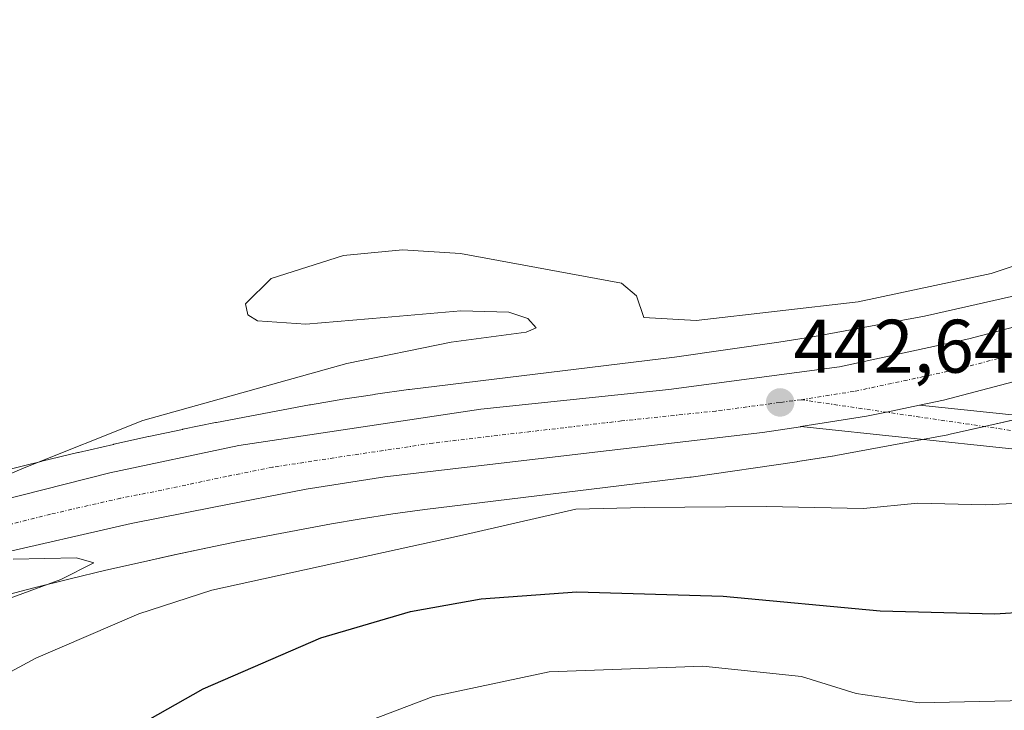
# Model space of a CAD drawing. Units: metres. Extents: x 638288 to 641750, y 4722873 to 4725256.
# Drawn here: x 638719 to 638849, y 4723806 to 4723897 of the extents above; entities that cross this region are included whole.
import ezdxf
from ezdxf.enums import TextEntityAlignment as Align

# ---------------------------------------------------------------- set-up
doc = ezdxf.new("R2010")
doc.units = ezdxf.units.M
doc.header["$MEASUREMENT"] = 0
doc.linetypes.add('TRAZO_Y_PUNTO', pattern=[1, 0.5, -0.25, 0, -0.25])
for name, color, linetype, lineweight in [('Carretera de calzada única', 19, 'Continuous', 13), ('Carretera de calzada única Cxs', 19, 'Continuous', 13), ('Carretera de calzada única eje', 19, 'TRAZO_Y_PUNTO', 0), ('Carátula', 7, 'Continuous', 5), ('Cultivos herbáceos CxS', 92, 'Continuous', 0), ('Curva de nivel maestra', 36, 'Continuous', 30), ('Curva de nivel normal', 36, 'Continuous', 0), ('Núcleo urbano', 19, 'Continuous', 0), ('Núcleo urbano CxS', 19, 'Continuous', 0), ('Punto de cota en terreno', 7, 'Continuous', 0), ('Rótulo de punto de cota en terreno', 19, 'Continuous', 0), ('Vegetación y arbolado urbanos', 2, 'Continuous', 0), ('Vegetación y arbolados urbanos CxS', 144, 'Continuous', 0)]:
    doc.layers.add(name, color=color, linetype=linetype, lineweight=lineweight)
doc.styles.add('Arial', font='txt', dxfattribs={"height": 0.2})

# ---------------------------------------------------------------- blocks, each defined once
blk = doc.blocks.new('*U157')
at = {"layer": 'Cultivos herbáceos CxS', "color": 92, "linetype": 'Continuous', "lineweight": 0}
blk.add_polyline3d([(638853.17, 4723861.12, 441.33), (638838.57, 4723857.81, 441.49), (638824.03, 4723855.13, 441.32), (638819.31, 4723854.37, 441.45), (638805.49, 4723852.37, 441.63), (638770.47, 4723848.1, 441.4), (638770.4, 4723848.09, 441.41), (638770.33, 4723848.08, 441.41), (638765.97, 4723847.47, 441.45), (638765.89, 4723847.45, 441.45), (638761.33, 4723846.77, 441.36), (638761.16, 4723846.74, 441.35), (638757.36, 4723846.08, 441.15), (638757.24, 4723846.06, 441.14), (638744.95, 4723843.74, 440.84), (638744.87, 4723843.73, 440.83), (638744.82, 4723843.72, 440.83), (638740.51, 4723842.83, 440.64), (638740.47, 4723842.82, 440.64), (638736.02, 4723841.87, 440.47), (638735.94, 4723841.86, 440.47), (638731.39, 4723840.85, 440.34), (638731.33, 4723840.83, 440.34), (638726.68, 4723839.76, 440.09), (638726.61, 4723839.75, 440.09), (638721.84, 4723838.6, 439.88), (638721.77, 4723838.59, 439.88), (638716.9, 4723837.38, 439.66)], dxfattribs=at)
blk = doc.blocks.new('5PATER')
at = {"layer": 'Carátula', "linetype": 'Continuous', "lineweight": 5}
h = blk.add_hatch(color=250, dxfattribs=at)
edge = h.paths.add_edge_path()
edge.add_ellipse((0, 0.01), major_axis=(-1.33, -1.34), ratio=0.999422, start_angle=0, end_angle=360)

msp = doc.modelspace()

# ---------------------------------------------------------------- linework, layer by layer
at = {"layer": 'Carretera de calzada única', "color": 19, "linetype": 'Continuous', "lineweight": 13}
for points in [[(638667.88, 4723819.33, 438.56), (638677.91, 4723822.73, 438.81), (638695.73, 4723828.16, 439.52), (638730.85, 4723837.06, 440.85), (638747.92, 4723840.71, 441.43), (638779.88, 4723845.49, 442.05), (638804.77, 4723848.1, 442.48), (638827.31, 4723851.11, 442.46), (638844.4, 4723854.79, 442.3), (638856.65, 4723858, 442.25), (638868.55, 4723861.59, 442.07), (638879.63, 4723865.87, 441.91), (638892.53, 4723871.84, 441.74), (638904.49, 4723878.42, 441.58), (638915.04, 4723884.92, 441.45), (638925.93, 4723892.61, 441.32), (638931.77, 4723897.02, 441.24)], [(638909.35, 4723872.99, 442.12), (638902.62, 4723869.13, 442.19), (638892.24, 4723863.66, 442.39), (638882.4, 4723859.24, 442.46), (638874.27, 4723856.12, 442.45), (638862.83, 4723852.41, 442.6), (638841.09, 4723846.69, 442.79), (638837.9, 4723846.02, 442.79)], [(638837.9, 4723846.02, 442.79), (638849.71, 4723844.8, 442.75), (638869.39, 4723845.44, 442.74), (638889.24, 4723847.5, 442.9), (638898.29, 4723849.4, 442.87), (638902.73, 4723853.06, 442.76), (638905.91, 4723857.5, 442.64), (638909.24, 4723865.76, 442.35), (638909.72, 4723869.88, 442.19), (638909.35, 4723872.99, 442.12)], [(638912.1, 4723851.63, 442.89), (638903.37, 4723846.23, 443.01), (638894.48, 4723842.42, 443.31), (638874.79, 4723840.83, 442.86), (638850.5, 4723840.2, 442.65), (638822.2, 4723843.19, 442.7)], [(638822.2, 4723843.19, 442.7), (638830.91, 4723844.56, 442.77), (638833.53, 4723845.1, 442.78), (638837.9, 4723846.02, 442.79)], [(638822.2, 4723843.19, 442.7), (638830.91, 4723844.56, 442.77), (638833.53, 4723845.1, 442.78), (638837.9, 4723846.02, 442.79)], [(638822.2, 4723843.19, 442.7), (638822.16, 4723843.18, 442.7), (638817.15, 4723842.4, 442.75), (638767.2, 4723836.54, 441.75), (638756.82, 4723834.93, 441.53), (638744.61, 4723832.52, 441.13), (638733.65, 4723830.36, 440.59), (638715.17, 4723826.16, 439.9), (638695.79, 4723820.78, 439.15), (638677.86, 4723815.31, 438.42), (638664.79, 4723810.91, 438.09), (638642.81, 4723801.93, 437.76), (638627.08, 4723793.97, 437.62), (638621.11, 4723790.63, 437.47), (638614.7, 4723786.56, 437.34), (638603.58, 4723778.79, 437.13), (638593.03, 4723770.26, 436.8), (638583.1, 4723761.01, 436.51), (638576.85, 4723754.46, 436.28), (638568.58, 4723745.09, 435.86), (638562.54, 4723737.48, 435.64), (638554.09, 4723725.3, 435.12), (638547.14, 4723713.93, 434.8), (638541.69, 4723703.19, 434.46)]]:
    msp.add_polyline3d(points, dxfattribs=at)
at = {"layer": 'Carretera de calzada única Cxs', "color": 19, "linetype": 'Continuous', "lineweight": 13}
for points in [[(638695.73, 4723828.16, 439.52), (638730.85, 4723837.06, 440.85), (638747.92, 4723840.71, 441.43), (638779.88, 4723845.49, 442.05), (638804.77, 4723848.1, 442.48), (638827.31, 4723851.11, 442.46), (638844.4, 4723854.79, 442.3), (638856.65, 4723858, 442.25)], [(638862.83, 4723852.41, 442.6), (638841.09, 4723846.69, 442.79), (638837.9, 4723846.02, 442.79), (638833.53, 4723845.1, 442.78), (638830.91, 4723844.56, 442.77), (638822.2, 4723843.19, 442.7), (638822.16, 4723843.18, 442.7), (638817.15, 4723842.4, 442.75), (638767.2, 4723836.54, 441.75), (638756.82, 4723834.93, 441.53), (638744.61, 4723832.52, 441.13), (638733.65, 4723830.36, 440.59), (638715.17, 4723826.16, 439.9)], [(638850.5, 4723840.2, 442.65), (638822.2, 4723843.19, 442.7), (638830.91, 4723844.56, 442.77), (638833.53, 4723845.1, 442.78), (638837.9, 4723846.02, 442.79), (638849.71, 4723844.8, 442.75)]]:
    msp.add_polyline3d(points, dxfattribs=at)
at = {"layer": 'Carretera de calzada única eje', "color": 19, "linetype": 'TRAZO_Y_PUNTO', "lineweight": 0}
for points in [[(638912.74, 4723879.18, 441.79), (638911.07, 4723878.15, 441.82), (638909.49, 4723877.18, 441.85), (638903.56, 4723873.77, 441.96), (638897.57, 4723870.48, 442.03), (638892.38, 4723867.75, 442.11), (638885.93, 4723864.76, 442.2), (638881.01, 4723862.55, 442.24), (638876.95, 4723860.99, 442.29), (638871.41, 4723858.85, 442.37), (638865.69, 4723857, 442.42), (638859.74, 4723855.2, 442.49), (638853.61, 4723853.6, 442.54), (638842.74, 4723850.74, 442.63), (638834.2, 4723848.9, 442.69), (638829.24, 4723847.85, 442.69), (638822.23, 4723846.75, 442.64)], [(638822.23, 4723846.75, 442.64), (638850.6, 4723842.6, 442.71), (638874.66, 4723843.23, 442.89), (638893.89, 4723844.78, 443.04), (638902.26, 4723848.36, 442.91), (638909.4, 4723855.6, 442.67), (638911.71, 4723860.71, 442.52)], [(638822.23, 4723846.75, 442.64), (638819.46, 4723846.38, 442.63), (638810.96, 4723845.25, 442.58), (638798.51, 4723843.94, 442.49), (638773.54, 4723841.01, 442.2), (638757.56, 4723838.62, 441.85), (638752.37, 4723837.82, 441.67), (638746.26, 4723836.61, 441.48), (638737.73, 4723834.79, 441.14), (638732.25, 4723833.71, 440.94), (638723.01, 4723831.61, 440.57), (638705.45, 4723827.16, 439.77), (638695.76, 4723824.47, 439.39), (638686.85, 4723821.75, 439.07), (638677.88, 4723819.02, 438.75), (638672.86, 4723817.32, 438.58), (638667.03, 4723815.36, 438.46)]]:
    msp.add_polyline3d(points, dxfattribs=at)
at = {"layer": 'Cultivos herbáceos CxS', "color": 92, "linetype": 'Continuous', "lineweight": 0}
msp.add_polyline3d([(638716.9, 4723837.38, 439.66), (638721.77, 4723838.59, 439.88), (638721.84, 4723838.61, 439.88), (638726.61, 4723839.75, 440.09), (638726.68, 4723839.76, 440.09), (638731.33, 4723840.83, 440.34), (638731.39, 4723840.85, 440.34), (638735.94, 4723841.86, 440.47), (638736.02, 4723841.87, 440.47), (638740.47, 4723842.82, 440.64), (638740.51, 4723842.83, 440.64), (638744.82, 4723843.72, 440.83), (638744.87, 4723843.73, 440.83), (638744.95, 4723843.74, 440.84), (638757.24, 4723846.06, 441.14), (638757.36, 4723846.08, 441.15), (638761.16, 4723846.74, 441.35), (638761.33, 4723846.77, 441.36), (638765.89, 4723847.45, 441.45), (638765.97, 4723847.47, 441.45), (638770.33, 4723848.08, 441.41), (638770.4, 4723848.09, 441.41), (638770.47, 4723848.1, 441.4), (638805.49, 4723852.37, 441.63), (638819.31, 4723854.37, 441.45), (638824.03, 4723855.13, 441.32), (638838.57, 4723857.81, 441.49), (638853.17, 4723861.12, 441.33)], dxfattribs=at)
at = {"layer": 'Curva de nivel maestra', "color": 36, "linetype": 'Continuous', "lineweight": 30}
msp.add_polyline3d([(638709.04, 4723788.48, 450), (638724.19, 4723797.75, 450), (638743.18, 4723808.52, 450), (638758.75, 4723815.27, 450), (638770.6, 4723818.73, 450), (638779.94, 4723820.42, 450), (638792.6, 4723821.34, 450), (638811.93, 4723820.78, 450), (638832.71, 4723818.83, 450), (638847.85, 4723818.42, 450), (638868.77, 4723819.73, 450), (638887.25, 4723821.87, 450), (638903.92, 4723826.85, 450), (638914.78, 4723832.06, 450), (638922, 4723835.64, 450), (638926.7, 4723839.83, 450), (638926.91, 4723840.24, 450)], dxfattribs=at)
at = {"layer": 'Curva de nivel normal', "color": 36, "linetype": 'Continuous', "lineweight": 0}
for points in [[(638856.09, 4723866.35, 440), (638847.36, 4723863.43, 440), (638829.8, 4723859.71, 440), (638808.37, 4723857.24, 440), (638801.43, 4723857.64, 440), (638800.48, 4723860.5, 440), (638798.5, 4723862.17, 440), (638777.21, 4723866.08, 440), (638769.55, 4723866.57, 440), (638761.72, 4723865.81, 440), (638752.16, 4723862.8, 440), (638748.78, 4723859.44, 440), (638749.07, 4723857.97, 440), (638750.35, 4723857.19, 440), (638756.74, 4723856.76, 440), (638767.11, 4723857.63, 440), (638777.23, 4723858.52, 440), (638783.58, 4723858.33, 440), (638786.11, 4723857.51, 440), (638787.23, 4723856.27, 440), (638785.89, 4723855.67, 440), (638775.98, 4723854.35, 440), (638762.19, 4723851.54, 440), (638735.2, 4723843.99, 440), (638719.74, 4723837.82, 440), (638710.45, 4723833.9, 440)], [(638924.33, 4723853.1, 445), (638917.04, 4723848.09, 445), (638911.23, 4723843.52, 445), (638906.26, 4723841.04, 445), (638899.74, 4723839.1, 445), (638893.55, 4723837.05, 445), (638884.52, 4723835.81, 445), (638879.11, 4723835.62, 445), (638874.21, 4723834.83, 445), (638868.93, 4723834.47, 445), (638865.13, 4723833.72, 445), (638846.59, 4723832.86, 445), (638837.67, 4723833.07, 445), (638830.47, 4723832.35, 445), (638817.63, 4723832.64, 445), (638801.5, 4723832.51, 445), (638792.47, 4723832.26, 445), (638777.45, 4723828.82, 445), (638744.34, 4723821.55, 445), (638734.67, 4723818.43, 445), (638721.04, 4723812.58, 445), (638710.4, 4723806.81, 445)], [(638718.04, 4723825.64, 440), (638726.42, 4723825.82, 440), (638728.72, 4723825.18, 440), (638724.36, 4723822.97, 440), (638712.94, 4723818.77, 440)], [(638851.88, 4723806.94, 455), (638837.87, 4723806.63, 455), (638829.51, 4723807.87, 455), (638822.29, 4723810.13, 455), (638809.26, 4723811.48, 455), (638788.93, 4723810.75, 455), (638773.6, 4723807.48, 455), (638760.94, 4723802.66, 455), (638743.94, 4723793.81, 455), (638714.96, 4723776.98, 455)]]:
    msp.add_polyline3d(points, dxfattribs=at)
at = {"layer": 'Núcleo urbano', "color": 19, "linetype": 'Continuous', "lineweight": 0}
for points in [[(638716.9, 4723837.38, 439.66), (638721.77, 4723838.59, 439.88), (638721.84, 4723838.61, 439.88), (638726.61, 4723839.75, 440.09), (638726.68, 4723839.76, 440.09), (638731.33, 4723840.83, 440.34), (638731.39, 4723840.85, 440.34), (638735.94, 4723841.86, 440.47), (638736.02, 4723841.87, 440.47), (638740.47, 4723842.82, 440.64), (638740.51, 4723842.83, 440.64), (638744.82, 4723843.72, 440.83), (638744.87, 4723843.73, 440.83), (638744.95, 4723843.74, 440.84), (638757.24, 4723846.06, 441.14), (638757.36, 4723846.08, 441.15), (638761.16, 4723846.74, 441.35), (638761.33, 4723846.77, 441.36), (638765.89, 4723847.45, 441.45), (638765.97, 4723847.47, 441.45), (638770.33, 4723848.08, 441.41), (638770.4, 4723848.09, 441.41), (638770.47, 4723848.1, 441.4), (638805.49, 4723852.37, 441.63), (638819.31, 4723854.37, 441.45), (638824.03, 4723855.13, 441.32), (638838.57, 4723857.81, 441.49), (638853.17, 4723861.12, 441.33)], [(638715.89, 4723820.6, 440.2), (638720.8, 4723821.86, 440.2), (638725.6, 4723823.05, 440), (638730.3, 4723824.18, 440.58), (638734.89, 4723825.23, 441.19), (638739.37, 4723826.23, 441.45), (638743.76, 4723827.16, 441.36), (638747.99, 4723828.03, 441.33), (638760.15, 4723830.33, 442.04), (638763.8, 4723830.96, 442.08), (638768.24, 4723831.63, 442.1), (638772.48, 4723832.22, 442.1), (638807.52, 4723836.49, 443.09), (638807.6, 4723836.5, 443.09), (638807.7, 4723836.52, 443.09), (638821.66, 4723838.54, 442.96), (638821.78, 4723838.56, 442.96), (638826.66, 4723839.34, 442.73), (638826.85, 4723839.38, 442.73), (638838.28, 4723841.49, 442.72), (638841.63, 4723842.11, 442.77), (638841.74, 4723842.13, 442.77), (638841.95, 4723842.17, 442.77), (638846.49, 4723843.2, 442.72), (638854.19, 4723844.95, 442.71)]]:
    msp.add_polyline3d(points, dxfattribs=at)
at = {"layer": 'Núcleo urbano CxS', "color": 19, "linetype": 'Continuous', "lineweight": 0}
for points in [[(638716.9, 4723837.38, 439.66), (638721.77, 4723838.59, 439.88), (638721.84, 4723838.6, 439.88), (638726.61, 4723839.75, 440.09), (638726.68, 4723839.76, 440.09), (638731.33, 4723840.83, 440.34), (638731.39, 4723840.85, 440.34), (638735.94, 4723841.86, 440.47), (638736.02, 4723841.87, 440.47), (638740.47, 4723842.82, 440.64), (638740.51, 4723842.83, 440.64), (638744.82, 4723843.72, 440.83), (638744.87, 4723843.73, 440.83), (638744.95, 4723843.74, 440.84), (638757.24, 4723846.06, 441.14), (638757.36, 4723846.08, 441.15), (638761.16, 4723846.74, 441.35), (638761.33, 4723846.77, 441.36), (638765.89, 4723847.45, 441.45), (638765.97, 4723847.47, 441.45), (638770.33, 4723848.08, 441.41), (638770.4, 4723848.09, 441.41), (638770.47, 4723848.1, 441.4), (638805.49, 4723852.37, 441.63), (638819.31, 4723854.37, 441.45), (638824.03, 4723855.13, 441.32), (638838.57, 4723857.81, 441.49), (638853.17, 4723861.12, 441.33)], [(638856.91, 4723845.56, 442.64), (638841.95, 4723842.17, 442.77), (638841.74, 4723842.13, 442.77), (638841.63, 4723842.11, 442.77), (638826.85, 4723839.37, 442.73), (638826.66, 4723839.34, 442.73), (638821.79, 4723838.56, 442.96), (638821.66, 4723838.54, 442.96), (638807.7, 4723836.52, 443.09), (638807.6, 4723836.5, 443.09), (638807.52, 4723836.49, 443.09), (638772.48, 4723832.22, 442.1), (638768.24, 4723831.63, 442.1), (638763.8, 4723830.96, 442.08), (638760.15, 4723830.33, 442.04), (638747.99, 4723828.03, 441.33), (638743.76, 4723827.16, 441.36), (638739.38, 4723826.23, 441.45), (638734.89, 4723825.23, 441.19), (638730.3, 4723824.18, 440.58), (638725.6, 4723823.05, 440), (638720.8, 4723821.86, 440.2), (638715.89, 4723820.6, 440.2)]]:
    msp.add_polyline3d(points, dxfattribs=at)
at = {"layer": 'Vegetación y arbolado urbanos', "color": 2, "linetype": 'Continuous', "lineweight": 0}
msp.add_polyline3d([(638715.89, 4723820.6, 440.2), (638720.8, 4723821.86, 440.2), (638725.6, 4723823.05, 440), (638730.3, 4723824.18, 440.58), (638734.89, 4723825.23, 441.19), (638739.37, 4723826.23, 441.45), (638743.76, 4723827.16, 441.36), (638747.99, 4723828.03, 441.33), (638760.15, 4723830.33, 442.04), (638763.8, 4723830.96, 442.08), (638768.24, 4723831.63, 442.1), (638772.48, 4723832.22, 442.1), (638807.52, 4723836.49, 443.09), (638807.6, 4723836.5, 443.09), (638807.7, 4723836.52, 443.09), (638821.66, 4723838.54, 442.96), (638821.78, 4723838.56, 442.96), (638826.66, 4723839.34, 442.73), (638826.85, 4723839.38, 442.73), (638838.28, 4723841.49, 442.72), (638841.63, 4723842.11, 442.77), (638841.74, 4723842.13, 442.77), (638841.95, 4723842.17, 442.77), (638846.49, 4723843.2, 442.72), (638854.19, 4723844.95, 442.71)], dxfattribs=at)
at = {"layer": 'Vegetación y arbolados urbanos CxS', "color": 144, "linetype": 'Continuous', "lineweight": 0}
msp.add_polyline3d([(638715.89, 4723820.6, 440.2), (638720.8, 4723821.86, 440.2), (638725.6, 4723823.05, 440), (638730.3, 4723824.18, 440.58), (638734.89, 4723825.23, 441.19), (638739.38, 4723826.23, 441.45), (638743.76, 4723827.16, 441.36), (638747.99, 4723828.03, 441.33), (638760.15, 4723830.33, 442.04), (638763.8, 4723830.96, 442.08), (638768.24, 4723831.63, 442.1), (638772.48, 4723832.22, 442.1), (638807.52, 4723836.49, 443.09), (638807.6, 4723836.5, 443.09), (638807.7, 4723836.52, 443.09), (638821.66, 4723838.54, 442.96), (638821.79, 4723838.56, 442.96), (638826.66, 4723839.34, 442.73), (638826.85, 4723839.37, 442.73), (638841.63, 4723842.11, 442.77), (638841.74, 4723842.13, 442.77), (638841.95, 4723842.17, 442.77), (638856.91, 4723845.56, 442.64)], dxfattribs=at)

# ---------------------------------------------------------------- block references
at = {"layer": 'Cultivos herbáceos CxS', "color": 92, "linetype": 'Continuous', "lineweight": 0}
msp.add_blockref('*U157', (0, 0), dxfattribs=at)
at = {"layer": 'Punto de cota en terreno', "linetype": 'Continuous', "lineweight": 0}
msp.add_blockref('5PATER', (638819.47, 4723846.38, 442.64), dxfattribs=at)

# ---------------------------------------------------------------- texts
at = {"layer": 'Rótulo de punto de cota en terreno', "color": 19, "linetype": 'Continuous', "lineweight": 0, "style": 'Arial'}
msp.add_text('442,64', height=7, dxfattribs=at).set_placement((638821.23, 4723848.14), align=Align.BOTTOM_LEFT)

doc.saveas('drawing.dxf')
